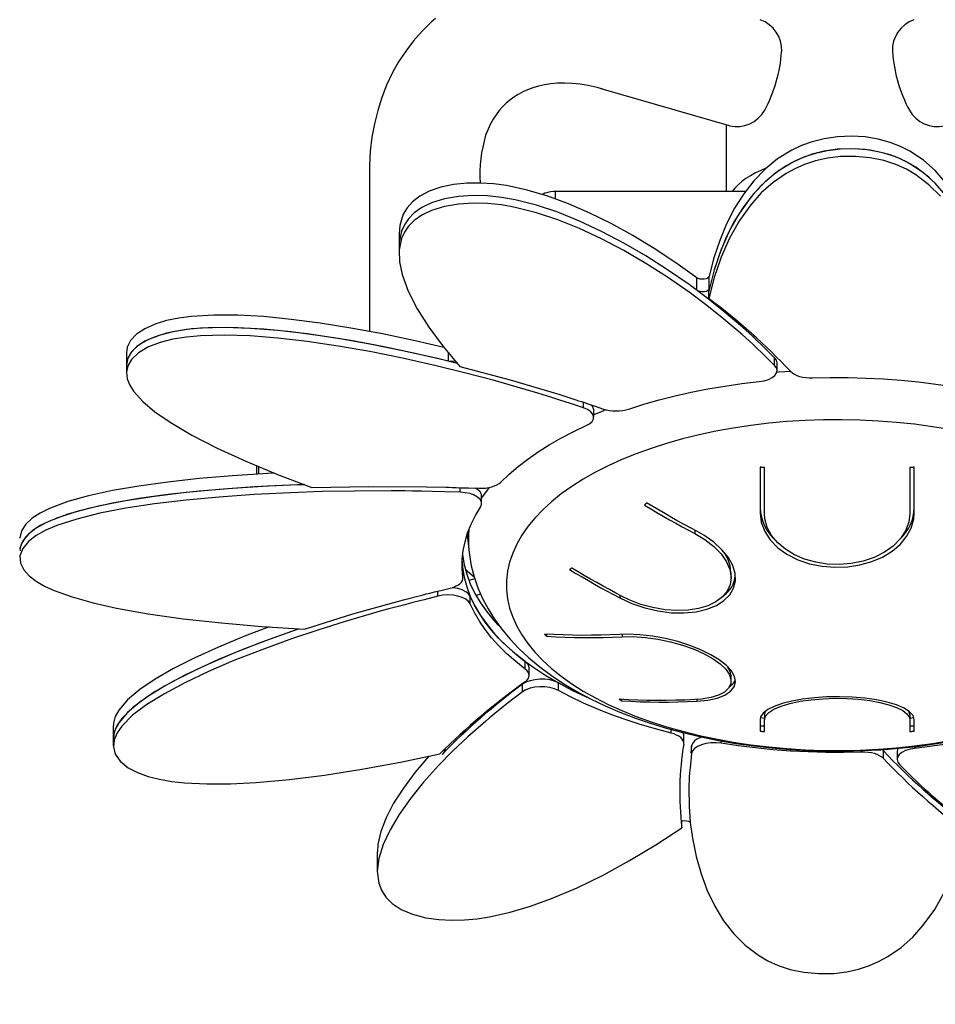
# Model space of a CAD drawing. Extents: x 128151 to 134029, y -14607 to -11007.
# Drawn here: x 129669 to 129984, y -13143 to -12805 of the extents above; entities that cross this region are included whole.
import ezdxf

# ---------------------------------------------------------------- set-up
doc = ezdxf.new("R2010")
doc.units = 0
doc.header["$LTSCALE"] = 5.08
doc.linetypes.add('HIDDEN', pattern=[9.525, 6.35, -3.175])
doc.layers.get('0').update_dxf_attribs({"linetype": 'CONTINUOUS'})
doc.layers.add('Standard', color=7, linetype='CONTINUOUS')

msp = doc.modelspace()

# ---------------------------------------------------------------- linework, layer by layer
at = {"color": 7, "linetype": 'Continuous'}
for p, q in [((129913.22, -12841.04), (129869.05, -12828.29)), ((129912.07, -12840.71), (129912.07, -12863.65)), ((129789.26, -12857.03), (129789.26, -12911.8)), ((129918.71, -12863.65), (129853.28, -12863.65)), ((129853.28, -12866.22), (129853.28, -12863.65)), ((129799.47, -12878.28), (129799.47, -12882.61)), ((129799.47, -12882.61), (129799.47, -12885.2)), ((129901.92, -12897.64), (129901.92, -12893.31)), ((129906.21, -12897.11), (129906.21, -12892.78)), ((129901.92, -12897.64), (129900.76, -12896.81)), ((129906.04, -12900.5), (129906.04, -12897.91)), ((129705.7, -12919.15), (129705.7, -12923.48)), ((129816.5, -12922.02), (129816.5, -12919.27)), ((129928.69, -12923.46), (129928.69, -12920.86)), ((129705.7, -12923.48), (129705.7, -12926.08)), ((129929.53, -12925.22), (129929.53, -12922.62)), ((129862.9, -12938.03), (129862.9, -12936.14)), ((129866.44, -12941.29), (129866.44, -12938.7)), ((129750.39, -12957.96), (129750.39, -12960.94)), ((129751.2, -12960.89), (129751.2, -12958.29)), ((129923.71, -12958.5), (129923.71, -12974.26)), ((129925.21, -12974.37), (129925.21, -12958.61)), ((129975.21, -12958.61), (129975.21, -12974.37)), ((129976.71, -12974.26), (129976.71, -12958.5)), ((129820.5, -12967.09), (129820.5, -12965.52)), ((129827.87, -12970.99), (129827.87, -12968.39)), ((129822.91, -12981.57), (129823.45, -12986.95)), ((129901.23, -12980.14), (129901.23, -12981.29)), ((129821.44, -12993.74), (129821.2, -12990.83)), ((129821.44, -12996.34), (129821.44, -12993.74)), ((129821.46, -12993.99), (129821.44, -12993.74)), ((129821.46, -12996.59), (129821.46, -12993.99)), ((129822.27, -12993.61), (129825.34, -12996.26)), ((129913.73, -12996.55), (129913.73, -12994.78)), ((129825.56, -12996.9), (129823.53, -12997.49)), ((129812.84, -13002.87), (129812.84, -13001.12)), ((129823.99, -13005.54), (129823.99, -13002.94)), ((129827.56, -13002.12), (129825.94, -13002.58)), ((129875.48, -13002.55), (129875.48, -13003.48)), ((129850.24, -13015.95), (129850.24, -13016.67)), ((129876.23, -13016.02), (129876.23, -13016.79)), ((129842.9, -13027.95), (129842.9, -13025.36)), ((129844.21, -13030.12), (129844.21, -13027.52)), ((129913.73, -13032.04), (129913.73, -13030.29)), ((129841.98, -13035.76), (129841.98, -13033.16)), ((129854.3, -13035.28), (129854.3, -13032.69)), ((129875.99, -13038.37), (129875.99, -13038.86)), ((129901.98, -13038.38), (129901.98, -13038.98)), ((129925.21, -13043.58), (129925.21, -13045.37)), ((129975.21, -13043.58), (129974.88, -13042.45)), ((129975.21, -13043.58), (129975.21, -13045.37)), ((129701.16, -13047.4), (129701.16, -13051.73)), ((129923.71, -13045.26), (129923.71, -13049.31)), ((129923.81, -13044.65), (129925.21, -13044.79)), ((129925.21, -13049.42), (129925.21, -13045.37)), ((129975.21, -13044.79), (129976.55, -13044.65)), ((129975.21, -13045.37), (129975.21, -13049.42)), ((129976.71, -13049.31), (129976.71, -13045.26)), ((129893.1, -13049.97), (129893.1, -13048.7)), ((129897.45, -13053.47), (129897.45, -13050.87)), ((129701.16, -13051.73), (129701.16, -13054.32)), ((129900.1, -13054.36), (129899.85, -13056.72)), ((129900.1, -13056.96), (129900.1, -13054.36)), ((129910.3, -13053.47), (129910.3, -13052.63)), ((129815.14, -13056.36), (129814.29, -13057.28)), ((129815.14, -13056.36), (129815.14, -13055.53)), ((129958.59, -13056.49), (129958.59, -13056)), ((129966.12, -13056.09), (129965.58, -13055.61)), ((129966.12, -13058.69), (129966.12, -13056.09)), ((129970.81, -13056.43), (129970.81, -13059.03)), ((129976.99, -13055.22), (129976.99, -13054.59)), ((129899.17, -13067.92), (129899.17, -13070.52)), ((129896.76, -13082.51), (129896.76, -13079.91)), ((129791.99, -13090.82), (129791.99, -13095.15)), ((129792.14, -13093.74), (129792.1, -13095.15)), ((129791.99, -13095.15), (129791.99, -13097.74))]:
    msp.add_line(p, q, dxfattribs=at)
at = {"color": 7, "linetype": 'Continuous', "flags": 128}
for points in [[(129811.98, -12804.1), (129810.52, -12805.35), (129807.38, -12808.46), (129804.46, -12811.79), (129801.78, -12815.33), (129799.34, -12819.07), (129797.15, -12822.99), (129795.21, -12827.09), (129793.54, -12831.35), (129792.13, -12835.76), (129791, -12840.32), (129790.15, -12844.99), (129789.58, -12849.78), (129789.3, -12854.66), (129789.26, -12857.03)], [(129869.63, -12828.45), (129867.62, -12827.91), (129864.53, -12827.21), (129861.74, -12826.75), (129859.05, -12826.47), (129856.48, -12826.36), (129854.03, -12826.41), (129851.7, -12826.61), (129849.51, -12826.94), (129847.45, -12827.39), (129845.52, -12827.96), (129843.71, -12828.62), (129842.03, -12829.38), (129840.45, -12830.24), (129838.97, -12831.17), (129837.59, -12832.2), (129836.29, -12833.31)], [(129836.72, -12832.94), (129836.29, -12833.31), (129835.07, -12834.52), (129833.93, -12835.82), (129832.86, -12837.23), (129831.87, -12838.75), (129830.95, -12840.39), (129830.11, -12842.16), (129829.27, -12844.31)], [(129987.5, -12860.53), (129983.95, -12856.45), (129979.91, -12852.84), (129975.23, -12849.74), (129972.02, -12848.12), (129968.42, -12846.73), (129964.37, -12845.62), (129959.88, -12844.88), (129955.1, -12844.59), (129950.31, -12844.8), (129945.78, -12845.47), (129941.65, -12846.52), (129937.96, -12847.85), (129934.64, -12849.4), (129929.74, -12852.43), (129925.43, -12855.96), (129921.56, -12859.98), (129918.07, -12864.47), (129914.94, -12869.42), (129912.18, -12874.77), (129909.8, -12880.49), (129907.8, -12886.51), (129906.21, -12892.78)], [(129982.76, -12859.71), (129981.78, -12858.73), (129977.25, -12855.29), (129974.02, -12853.41), (129970.38, -12851.77), (129966.25, -12850.41), (129961.59, -12849.43), (129956.51, -12848.95), (129951.32, -12849.05), (129946.84, -12849.6), (129942.73, -12850.53), (129939.03, -12851.75), (129935.7, -12853.2), (129932.67, -12854.83), (129928.15, -12857.96), (129924.12, -12861.55), (129920.48, -12865.6), (129916.58, -12871.04), (129913.17, -12877.06), (129910.26, -12883.61), (129907.87, -12890.59), (129906.04, -12897.91), (129906.04, -12897.91)], [(129987.5, -12864.86), (129983.95, -12860.78), (129979.91, -12857.17), (129975.23, -12854.07), (129972.02, -12852.45), (129968.42, -12851.06), (129964.37, -12849.95), (129959.88, -12849.21), (129955.1, -12848.92), (129950.31, -12849.13), (129945.78, -12849.8), (129941.65, -12850.85), (129937.96, -12852.18), (129934.64, -12853.73), (129929.74, -12856.76), (129925.43, -12860.29), (129921.56, -12864.31), (129918.07, -12868.8), (129914.94, -12873.75), (129912.18, -12879.1), (129909.8, -12884.82), (129907.84, -12890.71)], [(129985.72, -12865.29), (129981.78, -12861.33), (129977.25, -12857.89), (129974.02, -12856.01), (129970.38, -12854.37), (129966.25, -12853.01), (129961.59, -12852.03), (129956.51, -12851.55), (129951.32, -12851.64), (129946.84, -12852.2), (129942.73, -12853.13), (129939.03, -12854.35), (129935.7, -12855.79), (129932.67, -12857.43), (129928.15, -12860.55), (129924.12, -12864.15), (129920.48, -12868.2), (129916.58, -12873.64), (129913.17, -12879.66), (129910.26, -12886.21), (129907.87, -12893.18), (129906.04, -12900.5)], [(129901.92, -12893.31), (129894.67, -12888.14), (129887.3, -12883.28), (129879.88, -12878.78), (129872.46, -12874.69), (129865.1, -12871.05), (129857.83, -12867.9), (129850.67, -12865.25), (129843.57, -12863.14), (129836.41, -12861.62), (129832.02, -12861.02), (129827.51, -12860.72), (129822.89, -12860.77), (129818.25, -12861.25), (129813.83, -12862.19), (129809.89, -12863.58), (129806.64, -12865.29), (129804.12, -12867.23), (129802.24, -12869.3), (129800.92, -12871.48), (129799.71, -12875.32), (129799.56, -12878.28)], [(129853.28, -12863.65), (129852.5, -12863.68), (129851.73, -12863.75), (129850.99, -12863.88), (129850.28, -12864.05), (129849.63, -12864.27), (129849.04, -12864.53), (129848.76, -12864.68)], [(129928.69, -12920.86), (129926.29, -12918.5), (129924.29, -12916.55), (129922.6, -12914.93), (129921.17, -12913.57), (129919.91, -12912.4), (129918.75, -12911.36), (129917.62, -12910.35), (129911.25, -12904.93), (129905.34, -12900.23), (129899.25, -12895.69), (129891.86, -12890.56), (129884.36, -12885.78), (129876.84, -12881.39), (129869.17, -12877.35), (129861.59, -12873.81), (129854.12, -12870.8), (129846.75, -12868.35), (129839.38, -12866.5), (129834.71, -12865.69), (129829.92, -12865.17), (129824.98, -12865.03), (129819.97, -12865.35), (129815.09, -12866.2), (129810.68, -12867.58), (129807.36, -12869.18), (129804.73, -12871.01), (129802.75, -12872.99), (129801.31, -12875.08), (129800.32, -12877.25), (129799.53, -12881.09), (129799.56, -12882.61)], [(129928.69, -12923.46), (129926.29, -12921.1), (129924.29, -12919.14), (129922.6, -12917.53), (129921.17, -12916.17), (129919.91, -12915), (129918.75, -12913.95), (129917.62, -12912.95), (129911.25, -12907.53), (129905.34, -12902.82), (129899.25, -12898.29), (129891.86, -12893.16), (129884.36, -12888.38), (129876.84, -12883.98), (129869.17, -12879.95), (129861.59, -12876.4), (129854.12, -12873.4), (129846.75, -12870.95), (129839.38, -12869.1), (129834.71, -12868.28), (129829.92, -12867.77), (129824.98, -12867.63), (129819.97, -12867.95), (129815.09, -12868.8), (129810.68, -12870.18), (129807.36, -12871.78), (129804.73, -12873.61), (129802.75, -12875.59), (129801.31, -12877.68), (129800.32, -12879.85), (129799.53, -12883.69), (129799.63, -12887.81), (129800.53, -12892.22), (129802.59, -12897.91), (129805.66, -12903.98), (129809.68, -12910.37), (129814.6, -12917.01), (129820.33, -12923.81)], [(129799.56, -12882.61), (129799.5, -12883.79), (129799.53, -12884.02)], [(129906.21, -12892.78), (129906.02, -12893.13), (129905.64, -12893.43), (129905.09, -12893.66), (129904.43, -12893.8), (129903.72, -12893.83), (129903.03, -12893.75), (129902.41, -12893.58), (129901.92, -12893.31)], [(129906.21, -12897.11), (129906.02, -12897.46), (129905.64, -12897.76), (129905.09, -12897.99), (129904.43, -12898.13), (129903.72, -12898.16), (129903.03, -12898.08), (129902.41, -12897.91), (129901.92, -12897.64)], [(129814.84, -12917.3), (129805.05, -12915.01), (129793.8, -12912.65), (129782.87, -12910.61), (129772.36, -12908.93), (129762.35, -12907.62), (129752.9, -12906.7), (129744.05, -12906.2), (129735.79, -12906.15), (129728.07, -12906.61), (129723.68, -12907.2), (129719.47, -12908.06), (129715.51, -12909.26), (129711.98, -12910.83), (129709.09, -12912.76), (129707.06, -12914.94), (129705.96, -12917.24), (129705.75, -12919.15)], [(129819.44, -12922.76), (129812.24, -12920.99), (129800.71, -12918.4), (129789.43, -12916.13), (129778.52, -12914.21), (129767.84, -12912.63), (129757.74, -12911.45), (129748.26, -12910.72), (129739.42, -12910.44), (129731.2, -12910.68), (129726.33, -12911.14), (129721.67, -12911.9), (129717.26, -12913.01), (129713.23, -12914.54), (129709.86, -12916.49), (129707.42, -12918.79), (129706.15, -12921.01), (129705.7, -12923.25), (129705.73, -12923.48)], [(129816.5, -12922.02), (129805.05, -12919.34), (129793.8, -12916.98), (129782.87, -12914.94), (129772.36, -12913.26), (129762.35, -12911.95), (129752.9, -12911.03), (129744.05, -12910.53), (129735.79, -12910.48), (129728.07, -12910.94), (129723.68, -12911.53), (129719.47, -12912.39), (129715.51, -12913.59), (129711.98, -12915.16), (129709.09, -12917.09), (129707.06, -12919.27), (129705.96, -12921.57), (129705.87, -12922.4)], [(129862.9, -12938.03), (129858.46, -12936.58), (129854.77, -12935.39), (129851.69, -12934.41), (129849.09, -12933.6), (129846.84, -12932.9), (129844.78, -12932.28), (129842.81, -12931.7), (129831.86, -12928.59), (129822.04, -12926), (129812.24, -12923.59), (129800.71, -12921), (129789.43, -12918.73), (129778.52, -12916.81), (129767.84, -12915.22), (129757.74, -12914.05), (129748.26, -12913.31), (129739.42, -12913.04), (129731.2, -12913.28), (129726.33, -12913.74), (129721.67, -12914.49), (129717.26, -12915.61), (129713.23, -12917.13), (129709.86, -12919.09), (129707.42, -12921.39), (129706.15, -12923.61), (129705.7, -12925.85), (129705.96, -12928.06), (129706.8, -12930.23), (129708.12, -12932.36), (129711.27, -12935.88), (129715.47, -12939.42), (129720.67, -12943.02), (129728.14, -12947.43), (129736.87, -12951.92), (129746.75, -12956.45), (129757.65, -12960.97), (129769.41, -12965.42)], [(129818.77, -12921.96), (129818.58, -12922.01), (129817.9, -12922.12), (129817.18, -12922.12), (129816.5, -12922.02)], [(129929.53, -12922.62), (129929.53, -12922.58), (129929.31, -12921.7), (129928.69, -12920.86)], [(129820.33, -12923.81), (129837.68, -12928.41), (129854.78, -12933.51), (129860.35, -12935.3), (129861.27, -12935.6), (129862.21, -12935.91), (129863.32, -12936.28), (129864.81, -12936.78), (129866.9, -12937.49), (129869.79, -12938.47)], [(129923.35, -12929.04), (129925.04, -12928.75), (129926.55, -12928.29), (129927.82, -12927.66), (129928.77, -12926.91), (129929.35, -12926.07), (129929.53, -12925.18), (129929.31, -12924.3), (129928.69, -12923.46)], [(129934.22, -12925.52), (129929.99, -12925.82), (129929.42, -12925.87)], [(129934.22, -12925.57), (129934.79, -12926.07), (129935.51, -12926.52), (129936.36, -12926.91), (129937.31, -12927.24), (129938.35, -12927.49), (129939.45, -12927.67), (129940.59, -12927.76), (129941.75, -12927.76)], [(129878.52, -12938.49), (129883.68, -12936.85), (129889, -12935.34), (129894.45, -12933.95), (129900.03, -12932.7), (129905.73, -12931.58), (129911.52, -12930.59), (129917.4, -12929.74), (129923.35, -12929.04)], [(129941.75, -12927.76), (129947.86, -12927.64), (129953.98, -12927.66), (129960.09, -12927.82), (129966.18, -12928.13), (129972.23, -12928.58), (129978.23, -12929.17), (129984.17, -12929.91), (129990.04, -12930.78)], [(129863.85, -12944.19), (129865.03, -12943.53), (129865.88, -12942.74), (129866.35, -12941.88), (129866.41, -12941), (129866.07, -12940.12), (129865.35, -12939.31), (129864.27, -12938.6), (129862.9, -12938.03)], [(129866.44, -12938.7), (129866.41, -12938.4), (129866.07, -12937.52), (129865.68, -12937.02)], [(129870.67, -12938.73), (129868.99, -12939.4), (129866.44, -12940.46)], [(129869.79, -12938.47), (129870.79, -12938.76), (129871.87, -12938.97), (129872.99, -12939.1), (129874.15, -12939.15), (129875.3, -12939.11), (129876.43, -12938.98), (129877.51, -12938.78), (129878.52, -12938.49)], [(129988.96, -12945.56), (129982.96, -12944.57), (129976.85, -12943.74), (129970.66, -12943.08), (129964.41, -12942.6), (129958.11, -12942.3), (129951.79, -12942.16), (129945.47, -12942.21), (129939.16, -12942.43), (129932.88, -12942.82), (129926.66, -12943.39), (129920.51, -12944.13), (129914.45, -12945.04), (129908.5, -12946.12), (129902.68, -12947.36), (129897.01, -12948.76), (129891.5, -12950.32), (129886.18, -12952.02), (129881.05, -12953.87), (129876.14, -12955.87), (129871.45, -12957.99), (129867.01, -12960.24), (129862.82, -12962.62), (129858.91, -12965.1), (129855.28, -12967.69), (129851.94, -12970.38), (129848.9, -12973.15), (129846.18, -12976.01), (129843.78, -12978.93), (129841.71, -12981.92), (129839.97, -12984.96), (129838.58, -12988.05), (129837.53, -12991.17), (129836.83, -12994.31), (129836.47, -12997.47), (129836.47, -13000.63), (129836.83, -13003.79), (129837.53, -13006.93), (129838.58, -13010.05), (129839.97, -13013.14), (129841.71, -13016.18), (129843.78, -13019.17), (129846.18, -13022.09), (129848.9, -13024.95), (129851.94, -13027.72), (129855.28, -13030.41), (129858.91, -13033), (129862.82, -13035.48), (129867.01, -13037.86), (129871.45, -13040.11), (129876.14, -13042.23), (129881.05, -13044.23), (129886.18, -13046.08), (129891.5, -13047.78), (129897.01, -13049.34), (129902.68, -13050.74), (129908.5, -13051.98), (129914.45, -13053.06), (129920.51, -13053.97), (129926.66, -13054.71), (129932.88, -13055.28), (129939.16, -13055.67), (129945.47, -13055.89), (129951.79, -13055.94), (129958.11, -13055.8), (129964.41, -13055.5), (129970.66, -13055.02), (129976.85, -13054.36), (129982.96, -13053.53), (129988.96, -13052.54)], [(129834.48, -12963.59), (129837.32, -12960.88), (129840.41, -12958.24), (129843.75, -12955.68), (129847.32, -12953.19), (129851.13, -12950.8), (129855.16, -12948.5), (129859.41, -12946.29), (129863.85, -12944.19)], [(129925.21, -12958.61), (129925.03, -12958.6), (129924.84, -12958.58), (129924.65, -12958.57), (129924.46, -12958.56), (129924.28, -12958.54), (129924.09, -12958.53), (129923.9, -12958.51), (129923.71, -12958.5)], [(129976.71, -12958.5), (129976.53, -12958.51), (129976.34, -12958.53), (129976.15, -12958.54), (129975.96, -12958.56), (129975.78, -12958.57), (129975.59, -12958.58), (129975.4, -12958.6), (129975.21, -12958.61)], [(129756.74, -12960.59), (129754.31, -12960.7), (129742.2, -12961.46), (129730.7, -12962.43), (129719.91, -12963.6), (129709.93, -12964.96), (129700.83, -12966.53), (129692.66, -12968.31), (129685.46, -12970.33), (129679.24, -12972.67), (129676.02, -12974.27), (129673.24, -12976.07), (129671.02, -12978.1), (129669.52, -12980.35), (129668.95, -12982.73), (129668.98, -12982.91)], [(129766.94, -12964.5), (129762.18, -12964.66), (129749.6, -12965.29), (129737.57, -12966.15), (129726.2, -12967.21), (129715.37, -12968.51), (129705.44, -12970.02), (129696.5, -12971.75), (129688.57, -12973.72), (129681.69, -12975.99), (129677.93, -12977.6), (129674.65, -12979.42), (129671.94, -12981.49), (129669.98, -12983.82), (129669.02, -12986.36), (129669.08, -12987.24)], [(129766.9, -12964.48), (129754.31, -12965.03), (129742.2, -12965.79), (129730.7, -12966.76), (129719.91, -12967.93), (129709.93, -12969.29), (129700.83, -12970.86), (129692.66, -12972.64), (129685.46, -12974.66), (129679.24, -12977), (129676.02, -12978.6), (129673.24, -12980.4), (129671.02, -12982.43), (129669.52, -12984.68), (129669.04, -12986.69)], [(129769.41, -12965.42), (129789.04, -12965.07), (129808.94, -12965.21), (129815.55, -12965.36), (129816.65, -12965.4), (129817.78, -12965.43), (129819.11, -12965.47), (129820.9, -12965.53), (129823.41, -12965.63), (129826.9, -12965.75)], [(129827.87, -12968.39), (129827.79, -12967.83), (129827.33, -12966.97), (129826.5, -12966.19), (129825.64, -12965.66)], [(129826.9, -12965.75), (129828.06, -12965.75), (129829.2, -12965.67), (129830.31, -12965.5), (129831.35, -12965.25), (129832.31, -12964.93), (129833.17, -12964.54), (129833.89, -12964.09), (129834.48, -12963.59)], [(129830.48, -12965.47), (129829.74, -12966.41), (129827.87, -12969.02)], [(129820.5, -12967.09), (129815.21, -12966.95), (129810.82, -12966.84), (129807.17, -12966.76), (129804.1, -12966.71), (129801.45, -12966.67), (129799.06, -12966.65), (129796.76, -12966.63), (129784.18, -12966.68), (129773.07, -12966.89), (129762.18, -12967.26), (129749.6, -12967.89), (129737.57, -12968.75), (129726.2, -12969.81), (129715.37, -12971.11), (129705.44, -12972.62), (129696.5, -12974.35), (129688.57, -12976.32), (129681.69, -12978.59), (129677.93, -12980.2), (129674.65, -12982.02), (129671.94, -12984.09), (129669.98, -12986.42), (129669.02, -12988.95), (129669.2, -12991.55), (129670.32, -12993.79), (129672.18, -12995.85), (129674.61, -12997.7), (129677.5, -12999.36), (129680.78, -13000.88), (129687.02, -13003.14), (129694.21, -13005.15), (129702.31, -13006.97), (129713.19, -13008.92), (129725.24, -13010.63), (129738.33, -13012.08), (129752.28, -13013.27), (129766.92, -13014.19)], [(129827.48, -12972.19), (129827.84, -12971.32), (129827.79, -12970.43), (129827.33, -12969.57), (129826.5, -12968.79), (129825.34, -12968.11), (129823.89, -12967.59), (129822.25, -12967.25), (129820.5, -12967.09)], [(129821.44, -12996.34), (129821.19, -12993.28), (129821.23, -12990.22), (129821.55, -12987.17), (129822.17, -12984.12), (129823.07, -12981.1), (129824.26, -12978.09), (129825.73, -12975.13), (129827.48, -12972.19)], [(129884.65, -12970.77), (129884.56, -12970.87), (129884.47, -12970.96), (129884.37, -12971.06), (129884.28, -12971.16), (129884.19, -12971.25), (129884.09, -12971.35), (129884, -12971.44), (129883.9, -12971.54)], [(129883.9, -12971.54), (129886.05, -12972.81), (129888.2, -12974.08), (129890.36, -12975.32), (129892.52, -12976.55), (129894.69, -12977.76), (129896.87, -12978.96), (129899.04, -12980.13), (129901.23, -12981.29)], [(129901.98, -12980.53), (129899.79, -12979.37), (129897.62, -12978.19), (129895.44, -12977), (129893.27, -12975.79), (129891.11, -12974.56), (129888.95, -12973.31), (129886.8, -12972.05), (129884.65, -12970.77)], [(129923.71, -12974.26), (129924.09, -12977.42), (129925.27, -12980.58), (129927.15, -12983.47), (129929.8, -12986.18), (129932.95, -12988.43), (129936.73, -12990.34), (129940.7, -12991.69), (129945.09, -12992.58), (129949.39, -12992.92), (129953.84, -12992.75), (129958.03, -12992.1), (129962.1, -12990.95), (129965.77, -12989.38), (129969.09, -12987.37), (129971.87, -12985.03), (129974.12, -12982.33), (129975.68, -12979.42), (129976.56, -12976.29), (129976.71, -12974.26)], [(129975.21, -12974.37), (129974.85, -12977.35), (129973.74, -12980.33), (129971.97, -12983.06), (129969.47, -12985.62), (129966.5, -12987.74), (129962.93, -12989.54), (129959.18, -12990.81), (129955.05, -12991.65), (129950.99, -12991.98), (129946.79, -12991.82), (129942.84, -12991.2), (129939, -12990.12), (129935.54, -12988.64), (129932.4, -12986.74), (129929.78, -12984.53), (129927.66, -12981.99), (129926.18, -12979.24), (129925.36, -12976.28), (129925.21, -12974.37)], [(129823.53, -12979.84), (129823.34, -12982.07), (129823.34, -12985.42), (129823.46, -12986.96)], [(129875.48, -13003.48), (129879.54, -13005.36), (129884.01, -13006.89), (129888.51, -13007.94), (129893.16, -13008.54), (129897.51, -13008.63), (129901.74, -13008.22), (129905.39, -13007.37), (129908.68, -13006.05), (129911.25, -13004.4), (129913.27, -13002.37), (129914.56, -13000.14), (129915.18, -12997.63), (129915.08, -12995.03), (129914.27, -12992.3), (129912.78, -12989.58), (129910.58, -12986.87), (129907.79, -12984.31), (129904.39, -12981.91), (129901.98, -12980.53)], [(129901.23, -12981.29), (129904.7, -12983.38), (129907.81, -12985.78), (129910.27, -12988.31), (129912.16, -12991.04), (129913.29, -12993.7), (129913.72, -12996.4), (129913.42, -12998.85), (129912.38, -13001.18), (129910.75, -13003.14), (129908.46, -13004.86), (129905.73, -13006.17), (129902.47, -13007.14), (129898.92, -13007.68), (129895.01, -13007.82), (129890.98, -13007.53), (129886.8, -13006.8), (129882.69, -13005.67), (129878.65, -13004.12), (129876.23, -13002.94)], [(129821.36, -12988.66), (129821.88, -12991.94), (129822.76, -12995.29), (129823.99, -12998.61), (129825.57, -13001.89), (129827.48, -13005.13), (129829.74, -13008.31), (129832.32, -13011.43), (129833.69, -13012.92)], [(129823.5, -12986.97), (129823.66, -12988.65), (129824.34, -12992.47), (129825.32, -12996.23), (129826.61, -12999.94), (129828.2, -13003.6), (129830.09, -13007.2), (129832.29, -13010.73), (129834.79, -13014.19), (129837.6, -13017.57), (129840.72, -13020.87), (129844.14, -13024.08), (129847.86, -13027.17), (129851.87, -13030.14), (129856.14, -13032.97), (129860.66, -13035.65), (129865.4, -13038.18), (129870.35, -13040.55), (129875.48, -13042.76), (129880.79, -13044.79), (129886.25, -13046.66), (129891.85, -13048.37), (129897.58, -13049.9), (129903.42, -13051.27), (129909.36, -13052.47), (129915.39, -13053.5), (129921.5, -13054.36), (129927.67, -13055.06), (129933.88, -13055.58), (129940.13, -13055.94), (129946.4, -13056.13), (129952.68, -13056.15), (129958.96, -13055.99), (129965.21, -13055.67), (129971.43, -13055.18), (129977.6, -13054.53), (129983.72, -13053.7), (129989.75, -13052.71)], [(129821.2, -12990.83), (129821.35, -12992.9), (129821.88, -12996.27), (129822.76, -12999.62), (129823.99, -13002.94), (129825.57, -13006.22), (129827.48, -13009.46), (129829.74, -13012.64), (129832.32, -13015.76), (129835.23, -13018.81), (129838.45, -13021.78), (129841.98, -13024.66), (129845.81, -13027.44), (129849.92, -13030.12), (129854.3, -13032.69), (129858.95, -13035.14), (129863.85, -13037.46), (129864.07, -13037.56)], [(129858.9, -12993.19), (129858.81, -12993.25), (129858.72, -12993.32), (129858.62, -12993.39), (129858.53, -12993.46), (129858.44, -12993.52), (129858.34, -12993.59), (129858.25, -12993.66), (129858.15, -12993.72)], [(129876.23, -13002.94), (129874.04, -13001.78), (129871.87, -13000.61), (129869.69, -12999.41), (129867.52, -12998.2), (129865.36, -12996.97), (129863.2, -12995.73), (129861.05, -12994.47), (129858.9, -12993.19)], [(129817.05, -13000.1), (129818.05, -12999.82), (129818.95, -12999.46), (129819.74, -12999.03), (129820.4, -12998.56), (129820.91, -12998.04), (129821.25, -12997.49), (129821.43, -12996.91), (129821.44, -12996.34)], [(129858.15, -12993.72), (129860.3, -12995), (129862.45, -12996.26), (129864.61, -12997.51), (129866.77, -12998.74), (129868.94, -12999.95), (129871.12, -13001.14), (129873.29, -13002.32), (129875.48, -13003.48)], [(129766.92, -13014.19), (129783.57, -13008.98), (129800.95, -13004.12), (129806.83, -13002.6), (129807.81, -13002.36), (129808.82, -13002.1), (129810.01, -13001.81), (129811.63, -13001.41), (129813.89, -13000.86), (129817.05, -13000.1)], [(129823.99, -13002.94), (129823.42, -13002.09), (129822.49, -13001.34), (129821.23, -13000.7), (129819.73, -13000.23), (129818.05, -12999.94), (129817.75, -12999.91)], [(129812.84, -13002.87), (129808.11, -13004.07), (129804.2, -13005.07), (129800.97, -13005.91), (129798.25, -13006.63), (129795.92, -13007.26), (129793.82, -13007.84), (129791.82, -13008.4), (129780.97, -13011.59), (129771.56, -13014.54), (129762.49, -13017.58), (129752.24, -13021.28), (129742.67, -13025.03), (129733.88, -13028.79), (129725.81, -13032.62), (129718.72, -13036.41), (129712.71, -13040.15), (129707.81, -13043.84), (129704.12, -13047.52), (129702.48, -13049.86), (129701.46, -13052.25), (129701.17, -13054.72), (129701.81, -13057.23), (129703.51, -13059.67), (129706.27, -13061.87), (129709.48, -13063.53), (129713.14, -13064.85), (129717.1, -13065.84), (129721.27, -13066.56), (129725.62, -13067.05), (129733.29, -13067.45), (129741.53, -13067.4), (129750.36, -13066.95), (129761.73, -13065.92), (129773.88, -13064.38), (129786.66, -13062.37), (129799.94, -13059.91), (129813.54, -13057.05)], [(129823.99, -13005.54), (129823.42, -13004.69), (129822.49, -13003.93), (129821.23, -13003.3), (129819.73, -13002.83), (129818.05, -13002.54), (129816.28, -13002.45), (129814.51, -13002.56), (129812.84, -13002.87)], [(129842.9, -13025.36), (129839.62, -13022.77), (129836.59, -13020.11), (129833.82, -13017.39), (129831.31, -13014.6), (129829.07, -13011.75), (129827.1, -13008.85), (129825.4, -13005.91), (129823.99, -13002.94)], [(129842.9, -13027.95), (129839.62, -13025.37), (129836.59, -13022.71), (129833.82, -13019.98), (129831.31, -13017.19), (129829.07, -13014.35), (129827.1, -13011.45), (129825.4, -13008.51), (129823.99, -13005.54)], [(129754.77, -13013.43), (129746.32, -13016.63), (129737.33, -13020.35), (129729.16, -13024.06), (129721.88, -13027.74), (129715.57, -13031.37), (129710.27, -13034.95), (129706.06, -13038.5), (129703.01, -13042.08), (129701.82, -13044.27), (129701.21, -13046.53), (129701.25, -13047.39)], [(129764.74, -13014.23), (129756.05, -13017.28), (129746.32, -13020.96), (129737.33, -13024.68), (129729.16, -13028.39), (129721.88, -13032.07), (129715.57, -13035.7), (129710.27, -13039.28), (129706.06, -13042.83), (129703.01, -13046.41), (129701.82, -13048.6), (129701.21, -13050.86), (129701.25, -13051.72)], [(129764.74, -13014.23), (129762.49, -13014.99), (129752.24, -13018.68), (129742.67, -13022.43), (129733.88, -13026.19), (129725.81, -13030.03), (129718.72, -13033.82), (129712.71, -13037.55), (129707.81, -13041.24), (129704.12, -13044.92), (129702.48, -13047.26), (129701.46, -13049.66), (129701.22, -13051.73)], [(129875.48, -13016.03), (129872.19, -13016.17), (129868.91, -13016.27), (129865.64, -13016.32), (129862.39, -13016.33), (129859.14, -13016.29), (129855.91, -13016.21), (129852.7, -13016.08), (129849.49, -13015.91)], [(129849.49, -13015.91), (129849.59, -13016), (129849.68, -13016.1), (129849.78, -13016.2), (129849.87, -13016.29), (129849.96, -13016.39), (129850.06, -13016.48), (129850.15, -13016.58), (129850.24, -13016.67)], [(129850.24, -13016.67), (129853.45, -13016.85), (129856.66, -13016.97), (129859.89, -13017.06), (129863.14, -13017.09), (129866.39, -13017.09), (129869.66, -13017.03), (129872.94, -13016.94), (129876.23, -13016.79)], [(129901.98, -13038.98), (129905.66, -13038.62), (129908.95, -13037.91), (129911.56, -13036.91), (129913.57, -13035.59), (129914.77, -13034.08), (129915.22, -13032.31), (129914.9, -13030.5), (129913.8, -13028.55), (129912.08, -13026.66), (129909.64, -13024.74), (129906.75, -13022.98), (129903.29, -13021.29), (129899.53, -13019.81), (129895.39, -13018.5), (129891.12, -13017.45), (129886.68, -13016.65), (129882.32, -13016.16), (129878.04, -13015.97), (129875.48, -13016.03)], [(129876.23, -13016.79), (129880.06, -13016.76), (129884.28, -13017.06), (129888.52, -13017.65), (129892.91, -13018.57), (129897.01, -13019.72), (129901.01, -13021.14), (129904.45, -13022.68), (129907.55, -13024.41), (129909.98, -13026.15), (129911.88, -13027.98), (129913.1, -13029.73), (129913.68, -13031.47), (129913.59, -13033.06), (129912.82, -13034.54), (129911.42, -13035.83), (129909.35, -13036.91), (129906.72, -13037.72), (129903.5, -13038.26), (129901.23, -13038.44)], [(129844.21, -13027.52), (129844.13, -13026.96), (129843.88, -13026.4), (129843.47, -13025.86), (129842.9, -13025.36)], [(129913.71, -13030.29), (129913.42, -13028.69), (129912.6, -13027.23)], [(129842.86, -13032.32), (129843.44, -13031.82), (129843.86, -13031.28), (129844.12, -13030.71), (129844.21, -13030.14), (129844.13, -13029.56), (129843.88, -13029), (129843.47, -13028.46), (129842.9, -13027.95)], [(129854.3, -13032.69), (129852.97, -13032.1), (129851.4, -13031.68), (129849.68, -13031.44), (129847.91, -13031.41), (129846.16, -13031.58), (129844.53, -13031.94), (129843.12, -13032.48), (129841.98, -13033.16)], [(129854.3, -13035.28), (129852.97, -13034.7), (129851.4, -13034.27), (129849.68, -13034.04), (129847.91, -13034.01), (129846.16, -13034.17), (129844.53, -13034.54), (129843.12, -13035.08), (129841.98, -13035.76)], [(129863.72, -13037.4), (129862.91, -13037.03), (129858.5, -13034.91), (129854.3, -13032.69)], [(129915.08, -13031.52), (129914.27, -13033.09), (129912.97, -13034.27)], [(129841.98, -13035.76), (129839.08, -13037.98), (129836.7, -13039.83), (129834.74, -13041.36), (129833.11, -13042.66), (129831.72, -13043.79), (129830.48, -13044.82), (129829.31, -13045.81), (129823.1, -13051.28), (129817.91, -13056.19), (129813.1, -13061.09), (129807.91, -13066.86), (129803.37, -13072.5), (129799.53, -13077.95), (129796.36, -13083.29), (129794.02, -13088.34), (129792.54, -13093.08), (129791.99, -13097.5), (129792.48, -13101.61), (129793.4, -13104.05), (129794.91, -13106.38), (129797.13, -13108.58), (129800.18, -13110.6), (129804.1, -13112.28), (129808.69, -13113.5), (129813.13, -13114.14), (129817.61, -13114.36), (129822.04, -13114.23), (129826.37, -13113.81), (129830.63, -13113.15), (129837.67, -13111.58), (129844.75, -13109.47), (129851.95, -13106.88), (129860.77, -13103.14), (129869.75, -13098.78), (129878.81, -13093.84), (129887.85, -13088.39), (129896.76, -13082.51)], [(129893.1, -13049.97), (129887.68, -13048.55), (129882.39, -13047.01), (129877.27, -13045.34), (129872.3, -13043.55), (129867.51, -13041.65), (129862.91, -13039.63), (129858.5, -13037.51), (129854.3, -13035.28)], [(129976.71, -13045.26), (129976.33, -13043.94), (129975.15, -13042.62), (129973.27, -13041.41), (129970.62, -13040.28), (129967.47, -13039.33), (129963.69, -13038.52), (129959.72, -13037.95), (129955.34, -13037.58), (129951.04, -13037.43), (129946.58, -13037.5), (129942.4, -13037.78), (129938.32, -13038.26), (129934.66, -13038.93), (129931.33, -13039.77), (129928.55, -13040.76), (129926.31, -13041.89), (129924.74, -13043.11), (129923.87, -13044.41), (129923.71, -13045.26)], [(129901.23, -13038.44), (129897.94, -13038.59), (129894.66, -13038.68), (129891.39, -13038.74), (129888.14, -13038.74), (129884.89, -13038.71), (129881.66, -13038.62), (129878.45, -13038.5), (129875.24, -13038.32)], [(129875.24, -13038.32), (129875.34, -13038.39), (129875.43, -13038.46), (129875.53, -13038.53), (129875.62, -13038.59), (129875.71, -13038.66), (129875.81, -13038.73), (129875.9, -13038.79), (129875.99, -13038.86)], [(129875.99, -13038.86), (129879.2, -13039.03), (129882.41, -13039.16), (129885.64, -13039.24), (129888.89, -13039.28), (129892.14, -13039.27), (129895.41, -13039.22), (129898.69, -13039.12), (129901.98, -13038.98)], [(129925.21, -13045.37), (129925.57, -13044.13), (129926.68, -13042.88), (129928.46, -13041.74), (129930.96, -13040.67), (129933.93, -13039.77), (129937.5, -13039.02), (129941.24, -13038.48), (129945.38, -13038.12), (129949.44, -13037.99), (129953.64, -13038.05), (129957.58, -13038.31), (129961.43, -13038.77), (129964.89, -13039.4), (129968.02, -13040.2), (129970.65, -13041.13), (129972.76, -13042.19), (129974.24, -13043.34), (129975.07, -13044.57), (129975.21, -13045.37)], [(129925.59, -13042.45), (129925.36, -13042.79), (129925.21, -13043.58)], [(129925.21, -13047.61), (129925.03, -13047.59), (129924.84, -13047.58), (129924.65, -13047.57), (129924.46, -13047.55), (129924.28, -13047.54), (129924.09, -13047.52), (129923.9, -13047.51), (129923.71, -13047.49)], [(129976.71, -13047.49), (129976.53, -13047.51), (129976.34, -13047.52), (129976.15, -13047.54), (129975.96, -13047.55), (129975.78, -13047.57), (129975.59, -13047.58), (129975.4, -13047.59), (129975.21, -13047.61)], [(130021.82, -13045.76), (130016.66, -13047.4), (130011.34, -13048.91), (130005.88, -13050.3), (130000.3, -13051.56), (129994.61, -13052.68), (129988.82, -13053.66), (129982.94, -13054.51), (129976.99, -13055.22)], [(129897.42, -13053.76), (129897.43, -13053.18), (129897.25, -13052.61), (129896.92, -13052.06), (129896.42, -13051.53), (129895.77, -13051.06), (129894.99, -13050.63), (129894.09, -13050.26), (129893.1, -13049.97)], [(129897.45, -13050.87), (129897.43, -13050.58), (129897.25, -13050.01), (129897.12, -13049.76)], [(129923.71, -13049.31), (129923.9, -13049.32), (129924.09, -13049.34), (129924.28, -13049.35), (129924.46, -13049.36), (129924.65, -13049.38), (129924.84, -13049.39), (129925.03, -13049.41), (129925.21, -13049.42)], [(129975.21, -13049.42), (129975.4, -13049.41), (129975.59, -13049.39), (129975.78, -13049.38), (129975.96, -13049.36), (129976.15, -13049.35), (129976.34, -13049.34), (129976.53, -13049.32), (129976.71, -13049.31)], [(129903.69, -13051.3), (129903.49, -13051.36), (129902.14, -13051.95), (129901.1, -13052.67), (129900.41, -13053.49), (129900.1, -13054.36)], [(129910.3, -13053.47), (129908.56, -13053.29), (129906.78, -13053.32), (129905.06, -13053.55), (129903.49, -13053.96), (129902.14, -13054.54), (129901.1, -13055.26), (129900.41, -13056.08), (129900.1, -13056.96)], [(129958.59, -13056.49), (129952.47, -13056.62), (129946.36, -13056.6), (129940.25, -13056.44), (129934.16, -13056.13), (129928.11, -13055.68), (129922.1, -13055.08), (129916.17, -13054.35), (129910.3, -13053.47)], [(129815.25, -13055.45), (129815.35, -13055.67), (129815.36, -13056.02), (129815.14, -13056.36)], [(129900.1, -13056.96), (129899.82, -13059.61), (129899.6, -13061.8), (129899.44, -13063.63), (129899.33, -13065.16), (129899.25, -13066.48), (129899.21, -13067.68), (129899.18, -13068.83), (129899.28, -13075.12), (129899.69, -13080.67), (129900.43, -13086.12), (129901.7, -13092.41), (129903.41, -13098.43), (129905.53, -13104.11), (129908.13, -13109.53), (129911.16, -13114.49), (129914.62, -13118.96), (129918.56, -13122.93), (129923.09, -13126.37), (129926.32, -13128.25), (129929.96, -13129.89), (129934.09, -13131.24), (129938.75, -13132.22), (129943.82, -13132.7), (129949.02, -13132.61), (129953.5, -13132.05), (129957.61, -13131.12), (129961.31, -13129.91), (129964.64, -13128.46), (129967.67, -13126.82), (129972.19, -13123.7), (129976.22, -13120.11), (129979.86, -13116.06), (129983.76, -13110.62), (129987.17, -13104.59)], [(129966.12, -13058.69), (129965.55, -13058.19), (129964.83, -13057.74), (129963.98, -13057.34), (129963.03, -13057.01), (129961.99, -13056.76), (129960.89, -13056.59), (129959.74, -13056.49), (129958.59, -13056.49)], [(129971.23, -13055.16), (129970.99, -13055.59), (129970.81, -13056.43)], [(129976.99, -13055.22), (129975.3, -13055.5), (129973.78, -13055.97), (129972.52, -13056.59), (129971.57, -13057.35), (129970.99, -13058.19), (129970.81, -13059.07), (129971.03, -13059.96), (129971.65, -13060.79)], [(129809.72, -13057.85), (129805.07, -13063.38), (129800.99, -13068.85), (129797.62, -13074.1), (129795, -13079.11), (129793.17, -13083.83), (129792.16, -13088.26), (129792.1, -13090.82)], [(129971.65, -13060.79), (129974.05, -13063.15), (129976.05, -13065.11), (129977.74, -13066.73), (129979.17, -13068.09), (129980.43, -13069.25), (129981.59, -13070.3), (129982.72, -13071.3), (129989.09, -13076.73)], [(129896.76, -13080.17), (129896.97, -13080.13), (129897.67, -13080.07), (129898.38, -13080.12), (129899.02, -13080.27), (129899.55, -13080.51), (129899.71, -13080.62)], [(129792.14, -13093.74), (129791.99, -13094.9), (129792.02, -13095.15)]]:
    msp.add_lwpolyline(points, dxfattribs=at)
at = {"color": 1, "linetype": 'HIDDEN'}
msp.add_circle((129951.2, -12806.86), 1800, dxfattribs=at)
at = {"color": 7, "linetype": 'Continuous'}
for centre, radius, start, end in [((129920.06, -12814.98), 11.07, 357.3705, 70.521), ((129980.28, -12814.98), 11.07, 109.479, 182.6295), ((129915.66, -12830.23), 11.07, 257.2748, 330.4253), ((129984.68, -12830.23), 11.07, 209.5747, 282.7252), ((129774.01, -13077.31), 220.67, 43.4462, 53.2494), ((129938.82, -12972.15), 15.11, 181.1959, 230.0956), ((129962, -12972.21), 14.72, 312.8772, 358.9795), ((129901.38, -12995.07), 12.27, 1.3065, 44.8834), ((129906.12, -12995.16), 9, 304.4771, 356.4449), ((129988.55, -13234.79), 249.44, 125.7377, 134.5572), ((129976.93, -13216.04), 227.28, 126.4242, 135.6921), ((129998.24, -13070.46), 102.19, 170.5954, 186.7718), ((130126.33, -12904.34), 220.67, 223.4462, 233.2494), ((130126.33, -12906.94), 220.67, 223.4462, 233.2494)]:
    msp.add_arc(centre, radius, start, end, dxfattribs=at)
at = {"layer": 'Standard', "linetype": 'Continuous'}
for centre, radius, start, end in [((129880.36, -12811.78), 50.89, 331.9714, 355.8244), ((130019.98, -12811.78), 50.89, 184.1756, 208.0286), ((129874.53, -12857.89), 47.26, 163.3016, 183.4409)]:
    msp.add_arc(centre, radius, start, end, dxfattribs=at)
msp.add_ellipse((129950.17, -12869.93), major_axis=(-38.1, 0.5), ratio=0.48097, start_param=5.408508, end_param=5.960639, dxfattribs=at)

doc.saveas('drawing.dxf')
